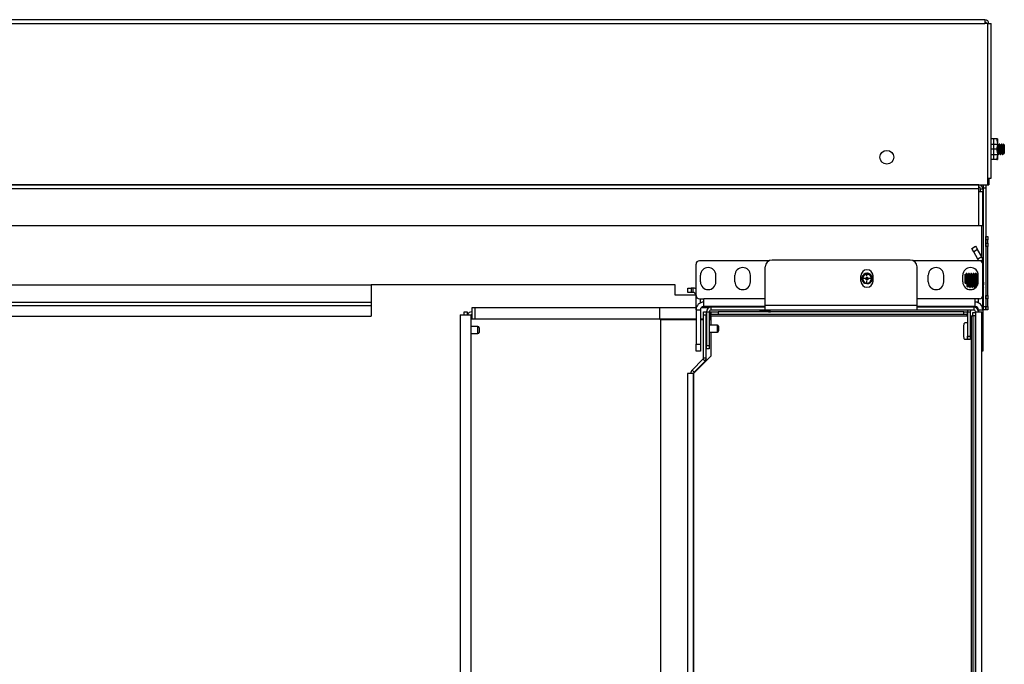
# Model space of a CAD drawing. Units: inches. Extents: x -33 to 91, y -43 to 78.
# Drawn here: x 29 to 47, y 20 to 31 of the extents above; entities that cross this region are included whole.
import ezdxf

# ---------------------------------------------------------------- set-up
doc = ezdxf.new("R2010")
doc.units = ezdxf.units.IN
doc.header["$MEASUREMENT"] = 0
doc.layers.add('TFR-TRI', color=7, linetype='CONTINUOUS')

msp = doc.modelspace()

# ---------------------------------------------------------------- linework, layer by layer
at = {"layer": 'TFR-TRI', "color": 18, "linetype": 'Continuous'}
for p, q in [((46.173, 31.43), (11.222, 31.43)), ((46.173, 31.43), (46.173, 31.41)), ((46.173, 31.41), (46.173, 31.36)), ((11.222, 31.36), (46.173, 31.36)), ((46.217, 31.36), (46.173, 31.36)), ((46.217, 31.36), (46.217, 28.565)), ((46.217, 31.36), (46.267, 31.36)), ((46.267, 31.36), (46.287, 31.36)), ((46.287, 28.565), (46.287, 31.36)), ((46.385, 29.273), (46.287, 29.273)), ((46.336, 29.085), (46.336, 29.273)), ((46.399, 29.248), (46.385, 29.273)), ((46.385, 29.273), (46.399, 29.179)), ((46.399, 29.273), (46.385, 29.273)), ((46.392, 29.261), (46.392, 29.276)), ((46.392, 29.24), (46.392, 29.261)), ((46.399, 29.273), (46.399, 29.248)), ((46.399, 29.248), (46.399, 29.179)), ((46.287, 29.179), (46.399, 29.179)), ((46.385, 29.085), (46.287, 29.085)), ((46.336, 28.898), (46.336, 29.085)), ((46.399, 29.179), (46.385, 29.085)), ((46.399, 29.085), (46.385, 29.085)), ((46.385, 29.085), (46.399, 28.992)), ((46.392, 29.086), (46.392, 29.122)), ((46.392, 29.049), (46.392, 29.086)), ((46.399, 29.179), (46.399, 29.085)), ((46.407, 29.158), (46.399, 29.173)), ((46.399, 29.154), (46.4, 29.136)), ((46.399, 29.085), (46.399, 28.992)), ((46.402, 29.035), (46.399, 29.075)), ((46.4, 29.136), (46.403, 29.106)), ((46.403, 29.106), (46.405, 29.074)), ((46.405, 29.074), (46.407, 29.043)), ((46.417, 29.16), (46.406, 29.16)), ((46.41, 29.141), (46.407, 29.158)), ((46.413, 29.122), (46.41, 29.141)), ((46.415, 29.098), (46.413, 29.122)), ((46.417, 29.073), (46.415, 29.098)), ((46.428, 29.18), (46.417, 29.16)), ((46.417, 29.159), (46.418, 29.159)), ((46.419, 29.049), (46.417, 29.073)), ((46.418, 29.159), (46.42, 29.153)), ((46.42, 29.153), (46.422, 29.139)), ((46.422, 29.139), (46.424, 29.119)), ((46.424, 29.119), (46.427, 29.095)), ((46.427, 29.095), (46.429, 29.07)), ((46.429, 29.18), (46.428, 29.178)), ((46.435, 29.18), (46.429, 29.18)), ((46.43, 29.18), (46.429, 29.18)), ((46.429, 29.07), (46.431, 29.047)), ((46.432, 29.172), (46.43, 29.18)), ((46.434, 29.153), (46.432, 29.172)), ((46.436, 29.127), (46.434, 29.153)), ((46.442, 29.17), (46.436, 29.181)), ((46.436, 29.178), (46.437, 29.175)), ((46.439, 29.097), (46.436, 29.127)), ((46.437, 29.175), (46.44, 29.16)), ((46.441, 29.065), (46.439, 29.097)), ((46.44, 29.16), (46.442, 29.136)), ((46.443, 29.035), (46.441, 29.065)), ((46.448, 29.158), (46.442, 29.17)), ((46.442, 29.136), (46.444, 29.106)), ((46.444, 29.106), (46.446, 29.074)), ((46.446, 29.074), (46.449, 29.043)), ((46.459, 29.16), (46.448, 29.16)), ((46.451, 29.149), (46.448, 29.158)), ((46.453, 29.133), (46.451, 29.149)), ((46.455, 29.111), (46.453, 29.133)), ((46.458, 29.087), (46.455, 29.111)), ((46.47, 29.18), (46.458, 29.16)), ((46.46, 29.062), (46.458, 29.087)), ((46.459, 29.159), (46.46, 29.158)), ((46.46, 29.158), (46.463, 29.148)), ((46.462, 29.04), (46.46, 29.062)), ((46.463, 29.148), (46.465, 29.131)), ((46.465, 29.131), (46.467, 29.109)), ((46.467, 29.109), (46.469, 29.084)), ((46.469, 29.084), (46.472, 29.059)), ((46.471, 29.18), (46.47, 29.179)), ((46.477, 29.18), (46.471, 29.18)), ((46.474, 29.172), (46.471, 29.18)), ((46.471, 29.18), (46.471, 29.18)), ((46.472, 29.059), (46.474, 29.038)), ((46.476, 29.153), (46.474, 29.172)), ((46.478, 29.127), (46.476, 29.153)), ((46.484, 29.17), (46.477, 29.181)), ((46.478, 29.178), (46.479, 29.175)), ((46.48, 29.097), (46.478, 29.127)), ((46.479, 29.175), (46.481, 29.16)), ((46.483, 29.065), (46.48, 29.097)), ((46.481, 29.16), (46.484, 29.136)), ((46.485, 29.035), (46.483, 29.065)), ((46.49, 29.159), (46.484, 29.17)), ((46.484, 29.136), (46.486, 29.106)), ((46.486, 29.106), (46.488, 29.074)), ((46.488, 29.074), (46.49, 29.043)), ((46.5, 29.16), (46.489, 29.16)), ((46.494, 29.143), (46.49, 29.158)), ((46.496, 29.124), (46.494, 29.143)), ((46.498, 29.1), (46.496, 29.124)), ((46.5, 29.076), (46.498, 29.1)), ((46.512, 29.18), (46.5, 29.16)), ((46.5, 29.159), (46.501, 29.159)), ((46.502, 29.052), (46.5, 29.076)), ((46.501, 29.159), (46.503, 29.154)), ((46.503, 29.154), (46.505, 29.141)), ((46.505, 29.141), (46.507, 29.121)), ((46.507, 29.121), (46.51, 29.098)), ((46.51, 29.098), (46.512, 29.073)), ((46.511, 29.178), (46.511, 29.177)), ((46.523, 29.166), (46.511, 29.178)), ((46.512, 29.176), (46.511, 29.178)), ((46.513, 29.165), (46.512, 29.176)), ((46.512, 29.073), (46.514, 29.049)), ((46.515, 29.145), (46.513, 29.165)), ((46.516, 29.12), (46.515, 29.145)), ((46.516, 29.158), (46.516, 29.173)), ((46.516, 29.118), (46.516, 29.158)), ((46.518, 29.091), (46.516, 29.12)), ((46.523, 29.11), (46.517, 29.112)), ((46.519, 29.063), (46.518, 29.091)), ((46.52, 29.038), (46.519, 29.063)), ((46.523, 29.166), (46.523, 29.16)), ((46.523, 29.16), (46.523, 29.143)), ((46.523, 29.143), (46.523, 29.116)), ((46.523, 29.116), (46.523, 29.085)), ((46.523, 29.085), (46.523, 29.054)), ((46.287, 28.992), (46.399, 28.992)), ((46.385, 28.898), (46.287, 28.898)), ((46.399, 28.992), (46.385, 28.898)), ((46.399, 28.923), (46.385, 28.898)), ((46.385, 28.898), (46.399, 28.898)), ((46.392, 28.911), (46.392, 28.932)), ((46.392, 28.895), (46.392, 28.911)), ((46.399, 29.006), (46.407, 28.991)), ((46.399, 28.992), (46.399, 28.923)), ((46.399, 28.923), (46.399, 28.898)), ((46.404, 29.011), (46.402, 29.035)), ((46.406, 28.996), (46.404, 29.011)), ((46.407, 28.993), (46.406, 28.996)), ((46.407, 29.043), (46.409, 29.018)), ((46.408, 28.99), (46.414, 28.99)), ((46.409, 29.018), (46.412, 28.999)), ((46.412, 28.999), (46.414, 28.991)), ((46.414, 28.99), (46.415, 28.993)), ((46.414, 28.991), (46.414, 28.99)), ((46.415, 28.99), (46.427, 29.011)), ((46.422, 29.03), (46.419, 29.049)), ((46.424, 29.017), (46.422, 29.03)), ((46.426, 29.011), (46.424, 29.017)), ((46.426, 29.012), (46.426, 29.011)), ((46.426, 29.011), (46.437, 29.011)), ((46.431, 29.047), (46.433, 29.028)), ((46.433, 29.028), (46.437, 29.013)), ((46.437, 29.012), (46.443, 29.002)), ((46.445, 29.011), (46.443, 29.035)), ((46.443, 29.002), (46.449, 28.991)), ((46.448, 28.996), (46.445, 29.011)), ((46.45, 28.99), (46.448, 28.996)), ((46.449, 29.043), (46.451, 29.018)), ((46.45, 28.99), (46.456, 28.99)), ((46.451, 29.018), (46.453, 28.999)), ((46.453, 28.999), (46.455, 28.991)), ((46.455, 28.991), (46.456, 28.99)), ((46.456, 28.99), (46.469, 29.011)), ((46.456, 28.99), (46.457, 28.993)), ((46.464, 29.023), (46.462, 29.04)), ((46.467, 29.013), (46.464, 29.023)), ((46.468, 29.012), (46.467, 29.013)), ((46.468, 29.011), (46.479, 29.011)), ((46.474, 29.038), (46.476, 29.022)), ((46.476, 29.022), (46.478, 29.013)), ((46.478, 29.012), (46.485, 29.002)), ((46.487, 29.011), (46.485, 29.035)), ((46.485, 29.002), (46.491, 28.991)), ((46.489, 28.996), (46.487, 29.011)), ((46.491, 28.993), (46.489, 28.996)), ((46.49, 29.043), (46.493, 29.018)), ((46.492, 28.99), (46.498, 28.99)), ((46.493, 29.018), (46.495, 28.999)), ((46.495, 28.999), (46.497, 28.991)), ((46.497, 28.991), (46.498, 28.99)), ((46.498, 28.99), (46.51, 29.011)), ((46.498, 28.99), (46.499, 28.992)), ((46.505, 29.032), (46.502, 29.052)), ((46.507, 29.018), (46.505, 29.032)), ((46.509, 29.012), (46.507, 29.018)), ((46.51, 29.012), (46.509, 29.012)), ((46.51, 29.011), (46.521, 29.011)), ((46.514, 29.049), (46.516, 29.03)), ((46.516, 29.03), (46.52, 29.013)), ((46.522, 29.02), (46.52, 29.038)), ((46.52, 29.012), (46.521, 29.01)), ((46.521, 29.01), (46.523, 29.008)), ((46.523, 29.009), (46.522, 29.02)), ((46.523, 29.054), (46.523, 29.028)), ((46.523, 29.028), (46.523, 29.011)), ((46.523, 29.011), (46.523, 29.009)), ((46.523, 29.009), (46.523, 29.008)), ((46.523, 29.008), (46.523, 29.008)), ((46.217, 28.565), (46.217, 28.44)), ((46.217, 28.565), (46.267, 28.565)), ((46.242, 28.565), (46.242, 28.44)), ((46.267, 28.565), (46.287, 28.565)), ((11.178, 28.44), (46.217, 28.44)), ((46.063, 28.44), (11.332, 28.44)), ((46.063, 28.37), (11.332, 28.37)), ((46.063, 28.42), (46.063, 28.44)), ((46.063, 28.44), (46.063, 28.44)), ((46.063, 28.44), (46.063, 28.44)), ((46.063, 28.37), (46.063, 28.42)), ((46.063, 28.323), (46.063, 28.37)), ((46.093, 28.37), (46.133, 28.37)), ((46.093, 28.323), (46.093, 28.37)), ((46.118, 28.414), (46.118, 28.44)), ((46.133, 28.37), (46.133, 28.323)), ((46.148, 28.423), (46.148, 28.44)), ((46.148, 28.44), (46.188, 28.44)), ((46.148, 28.38), (46.148, 28.423)), ((46.148, 26.241), (46.148, 28.38)), ((46.188, 28.38), (46.148, 28.38)), ((46.188, 28.44), (46.188, 28.423)), ((46.188, 28.423), (46.188, 28.38)), ((46.188, 28.38), (46.188, 26.241)), ((46.217, 28.44), (46.242, 28.44)), ((46.063, 27.703), (46.063, 28.323)), ((46.063, 28.323), (46.113, 28.323)), ((46.113, 28.323), (46.133, 28.323)), ((46.133, 27.703), (46.133, 28.323)), ((46.148, 28.183), (46.133, 28.183)), ((46.133, 28.058), (46.148, 28.058)), ((46.148, 27.916), (46.133, 27.916)), ((11.332, 27.703), (46.063, 27.703)), ((46.063, 27.703), (46.113, 27.703)), ((46.113, 27.703), (46.133, 27.703)), ((46.118, 27.127), (46.118, 27.703)), ((46.133, 27.791), (46.148, 27.791)), ((46.188, 27.491), (46.188, 27.508)), ((46.188, 27.508), (46.227, 27.508)), ((46.188, 27.448), (46.188, 27.491)), ((46.227, 27.508), (46.227, 27.491)), ((46.227, 27.491), (46.227, 27.448)), ((45.933, 27.292), (46.001, 27.332)), ((45.943, 27.275), (45.933, 27.292)), ((45.97, 27.23), (45.943, 27.275)), ((46.001, 27.332), (46.011, 27.315)), ((46.011, 27.315), (46.038, 27.269)), ((46.188, 27.388), (46.188, 27.448)), ((46.227, 27.448), (46.188, 27.448)), ((46.188, 27.371), (46.188, 27.388)), ((46.188, 27.388), (46.227, 27.388)), ((46.188, 27.328), (46.188, 27.371)), ((46.188, 27.328), (46.188, 26.441)), ((46.227, 27.328), (46.188, 27.328)), ((46.227, 27.388), (46.227, 27.448)), ((46.227, 27.388), (46.227, 27.371)), ((46.227, 27.371), (46.227, 27.328)), ((46.227, 26.441), (46.227, 27.328)), ((46.038, 27.269), (45.97, 27.23)), ((46.046, 27.097), (45.97, 27.23)), ((46.114, 27.137), (46.038, 27.269)), ((46.114, 27.137), (46.046, 27.097)), ((46.051, 27.085), (46.046, 27.097)), ((46.127, 27.107), (46.114, 27.137)), ((46.132, 27.067), (46.127, 27.107)), ((40.942, 26.44), (40.942, 27.007)), ((42.26, 27.067), (41.002, 27.067)), ((42.193, 26.255), (42.193, 26.956)), ((44.818, 27.081), (42.318, 27.081)), ((46.072, 27.067), (44.875, 27.067)), ((44.943, 26.255), (44.943, 26.956)), ((46.054, 27.067), (46.051, 27.085)), ((46.132, 27.067), (46.072, 27.067)), ((46.132, 27.007), (46.132, 27.067)), ((46.132, 26.44), (46.132, 27.007)), ((41.022, 26.685), (41.022, 26.805)), ((41.302, 26.685), (41.302, 26.805)), ((41.647, 26.685), (41.647, 26.805)), ((41.927, 26.685), (41.927, 26.805)), ((43.927, 26.698), (43.927, 26.793)), ((43.945, 26.766), (43.943, 26.732)), ((43.957, 26.796), (43.945, 26.766)), ((43.978, 26.82), (43.957, 26.796)), ((44.014, 26.745), (43.963, 26.745)), ((44.006, 26.835), (43.978, 26.82)), ((44.037, 26.84), (44.006, 26.835)), ((44.014, 26.745), (44.016, 26.754)), ((44.037, 26.745), (44.014, 26.745)), ((44.016, 26.736), (44.014, 26.745)), ((44.016, 26.754), (44.021, 26.762)), ((44.017, 26.817), (44.04, 26.823)), ((44.021, 26.762), (44.028, 26.767)), ((44.028, 26.767), (44.037, 26.769)), ((44.047, 26.84), (44.037, 26.84)), ((44.037, 26.786), (44.037, 26.825)), ((44.037, 26.769), (44.037, 26.745)), ((44.037, 26.769), (44.047, 26.767)), ((44.037, 26.745), (44.061, 26.745)), ((44.037, 26.745), (44.037, 26.722)), ((44.04, 26.823), (44.062, 26.823)), ((44.078, 26.832), (44.047, 26.84)), ((44.047, 26.767), (44.054, 26.762)), ((44.054, 26.762), (44.059, 26.754)), ((44.059, 26.754), (44.061, 26.745)), ((44.061, 26.745), (44.059, 26.736)), ((44.119, 26.745), (44.061, 26.745)), ((44.064, 26.822), (44.062, 26.823)), ((44.064, 26.822), (44.087, 26.811)), ((44.068, 26.82), (44.064, 26.822)), ((44.095, 26.803), (44.068, 26.82)), ((44.104, 26.813), (44.078, 26.832)), ((44.087, 26.811), (44.107, 26.792)), ((44.112, 26.776), (44.095, 26.803)), ((44.123, 26.787), (44.104, 26.813)), ((44.107, 26.792), (44.12, 26.768)), ((44.118, 26.745), (44.112, 26.776)), ((44.112, 26.714), (44.118, 26.745)), ((44.124, 26.74), (44.119, 26.711)), ((44.12, 26.768), (44.124, 26.74)), ((44.132, 26.757), (44.123, 26.787)), ((44.13, 26.725), (44.132, 26.757)), ((44.147, 26.698), (44.147, 26.793)), ((45.147, 26.685), (45.147, 26.805)), ((45.427, 26.685), (45.427, 26.805)), ((45.772, 26.685), (45.772, 26.805)), ((45.814, 26.82), (45.813, 26.822)), ((45.813, 26.821), (45.813, 26.822)), ((45.813, 26.822), (45.813, 26.822)), ((45.813, 26.821), (45.814, 26.81)), ((45.813, 26.819), (45.813, 26.821)), ((45.813, 26.802), (45.813, 26.819)), ((45.813, 26.775), (45.813, 26.802)), ((45.813, 26.744), (45.813, 26.775)), ((45.813, 26.713), (45.813, 26.744)), ((45.816, 26.818), (45.814, 26.82)), ((45.814, 26.81), (45.815, 26.791)), ((45.826, 26.819), (45.815, 26.819)), ((45.815, 26.791), (45.817, 26.767)), ((45.819, 26.8), (45.816, 26.817)), ((45.817, 26.767), (45.818, 26.739)), ((45.818, 26.739), (45.82, 26.71)), ((45.822, 26.781), (45.819, 26.8)), ((45.824, 26.757), (45.822, 26.781)), ((45.826, 26.732), (45.824, 26.757)), ((45.838, 26.84), (45.826, 26.819)), ((45.826, 26.818), (45.827, 26.818)), ((45.827, 26.818), (45.829, 26.812)), ((45.829, 26.812), (45.831, 26.798)), ((45.831, 26.798), (45.833, 26.778)), ((45.833, 26.778), (45.836, 26.754)), ((45.836, 26.754), (45.838, 26.729)), ((45.838, 26.839), (45.837, 26.837)), ((45.844, 26.839), (45.838, 26.839)), ((45.839, 26.839), (45.838, 26.839)), ((45.841, 26.831), (45.839, 26.839)), ((45.843, 26.812), (45.841, 26.831)), ((45.845, 26.786), (45.843, 26.812)), ((45.851, 26.828), (45.845, 26.839)), ((45.845, 26.837), (45.846, 26.834)), ((45.848, 26.756), (45.845, 26.786)), ((45.846, 26.834), (45.849, 26.819)), ((45.848, 26.755), (45.848, 26.756)), ((45.849, 26.819), (45.851, 26.795)), ((45.857, 26.817), (45.851, 26.828)), ((45.851, 26.795), (45.854, 26.759)), ((45.852, 26.758), (45.852, 26.759)), ((45.852, 26.759), (45.852, 26.759)), ((45.852, 26.758), (45.854, 26.747)), ((45.852, 26.756), (45.852, 26.758)), ((45.852, 26.739), (45.852, 26.756)), ((45.852, 26.712), (45.852, 26.739)), ((45.854, 26.757), (45.853, 26.759)), ((45.855, 26.755), (45.854, 26.757)), ((45.854, 26.747), (45.855, 26.728)), ((45.866, 26.756), (45.855, 26.756)), ((45.859, 26.737), (45.855, 26.754)), ((45.868, 26.819), (45.857, 26.819)), ((45.86, 26.808), (45.857, 26.817)), ((45.862, 26.792), (45.86, 26.808)), ((45.864, 26.771), (45.862, 26.792)), ((45.865, 26.758), (45.864, 26.771)), ((45.877, 26.777), (45.865, 26.756)), ((45.866, 26.755), (45.866, 26.755)), ((45.866, 26.755), (45.868, 26.749)), ((45.879, 26.84), (45.867, 26.819)), ((45.868, 26.818), (45.869, 26.817)), ((45.868, 26.749), (45.871, 26.735)), ((45.869, 26.817), (45.871, 26.807)), ((45.871, 26.807), (45.875, 26.773)), ((45.878, 26.776), (45.877, 26.774)), ((45.884, 26.776), (45.878, 26.776)), ((45.881, 26.768), (45.878, 26.776)), ((45.878, 26.776), (45.878, 26.776)), ((45.88, 26.839), (45.879, 26.837)), ((45.883, 26.831), (45.88, 26.839)), ((45.88, 26.839), (45.88, 26.839)), ((45.886, 26.839), (45.88, 26.839)), ((45.883, 26.749), (45.881, 26.768)), ((45.885, 26.812), (45.883, 26.831)), ((45.885, 26.723), (45.883, 26.749)), ((45.887, 26.786), (45.885, 26.812)), ((45.891, 26.765), (45.885, 26.776)), ((45.885, 26.774), (45.886, 26.771)), ((45.886, 26.839), (45.888, 26.834)), ((45.886, 26.771), (45.888, 26.756)), ((45.893, 26.828), (45.887, 26.839)), ((45.888, 26.769), (45.887, 26.786)), ((45.888, 26.834), (45.89, 26.819)), ((45.888, 26.756), (45.891, 26.732)), ((45.89, 26.819), (45.893, 26.795)), ((45.897, 26.754), (45.891, 26.765)), ((45.899, 26.818), (45.893, 26.828)), ((45.893, 26.795), (45.896, 26.753)), ((45.907, 26.756), (45.896, 26.756)), ((45.899, 26.745), (45.897, 26.754)), ((45.909, 26.819), (45.898, 26.819)), ((45.902, 26.802), (45.899, 26.817)), ((45.902, 26.729), (45.899, 26.745)), ((45.905, 26.783), (45.902, 26.802)), ((45.907, 26.76), (45.905, 26.783)), ((45.919, 26.777), (45.907, 26.756)), ((45.907, 26.758), (45.907, 26.76)), ((45.907, 26.755), (45.909, 26.754)), ((45.921, 26.84), (45.909, 26.819)), ((45.909, 26.818), (45.91, 26.819)), ((45.909, 26.754), (45.911, 26.744)), ((45.91, 26.819), (45.912, 26.813)), ((45.911, 26.744), (45.913, 26.727)), ((45.912, 26.813), (45.914, 26.8)), ((45.914, 26.8), (45.917, 26.773)), ((45.919, 26.776), (45.918, 26.774)), ((45.92, 26.776), (45.919, 26.776)), ((45.925, 26.776), (45.919, 26.776)), ((45.922, 26.768), (45.92, 26.776)), ((45.922, 26.839), (45.921, 26.839)), ((45.928, 26.839), (45.921, 26.839)), ((45.921, 26.839), (45.921, 26.837)), ((45.924, 26.831), (45.922, 26.839)), ((45.924, 26.749), (45.922, 26.768)), ((45.927, 26.812), (45.924, 26.831)), ((45.927, 26.723), (45.924, 26.749)), ((45.925, 26.776), (45.928, 26.771)), ((45.932, 26.765), (45.926, 26.776)), ((45.929, 26.786), (45.927, 26.812)), ((45.935, 26.828), (45.928, 26.839)), ((45.928, 26.837), (45.93, 26.834)), ((45.928, 26.771), (45.93, 26.756)), ((45.93, 26.769), (45.929, 26.786)), ((45.93, 26.834), (45.932, 26.819)), ((45.93, 26.756), (45.932, 26.732)), ((45.932, 26.819), (45.934, 26.795)), ((45.939, 26.755), (45.932, 26.765)), ((45.934, 26.795), (45.937, 26.753)), ((45.941, 26.817), (45.935, 26.828)), ((45.949, 26.756), (45.938, 26.756)), ((45.942, 26.739), (45.938, 26.754)), ((45.951, 26.819), (45.94, 26.819)), ((45.945, 26.794), (45.941, 26.818)), ((45.944, 26.72), (45.942, 26.739)), ((45.947, 26.773), (45.945, 26.794)), ((45.949, 26.758), (45.947, 26.773)), ((45.961, 26.777), (45.948, 26.756)), ((45.949, 26.755), (45.949, 26.756)), ((45.949, 26.756), (45.952, 26.75)), ((45.963, 26.84), (45.951, 26.819)), ((45.951, 26.818), (45.952, 26.817)), ((45.952, 26.817), (45.955, 26.808)), ((45.952, 26.75), (45.954, 26.737)), ((45.955, 26.808), (45.959, 26.773)), ((45.961, 26.776), (45.96, 26.774)), ((45.962, 26.776), (45.961, 26.776)), ((45.967, 26.776), (45.961, 26.776)), ((45.963, 26.839), (45.962, 26.837)), ((45.964, 26.768), (45.962, 26.776)), ((45.964, 26.839), (45.963, 26.839)), ((45.969, 26.839), (45.963, 26.839)), ((45.966, 26.831), (45.964, 26.839)), ((45.966, 26.749), (45.964, 26.768)), ((45.968, 26.812), (45.966, 26.831)), ((45.968, 26.723), (45.966, 26.749)), ((45.97, 26.786), (45.968, 26.812)), ((45.974, 26.765), (45.968, 26.776)), ((45.968, 26.774), (45.969, 26.771)), ((45.969, 26.839), (45.971, 26.834)), ((45.969, 26.771), (45.972, 26.756)), ((45.976, 26.828), (45.97, 26.839)), ((45.972, 26.769), (45.97, 26.786)), ((45.971, 26.834), (45.974, 26.819)), ((45.972, 26.756), (45.974, 26.732)), ((45.974, 26.819), (45.976, 26.795)), ((45.98, 26.754), (45.974, 26.765)), ((45.982, 26.818), (45.976, 26.828)), ((45.976, 26.795), (45.979, 26.753)), ((45.991, 26.756), (45.98, 26.756)), ((45.985, 26.731), (45.98, 26.755)), ((45.993, 26.819), (45.982, 26.819)), ((45.986, 26.803), (45.982, 26.817)), ((45.988, 26.785), (45.986, 26.803)), ((45.99, 26.762), (45.988, 26.785)), ((46.002, 26.777), (45.99, 26.756)), ((45.99, 26.758), (45.99, 26.762)), ((45.991, 26.755), (45.992, 26.754)), ((46.004, 26.84), (45.992, 26.819)), ((45.992, 26.754), (45.994, 26.745)), ((45.993, 26.818), (45.993, 26.819)), ((45.993, 26.819), (45.995, 26.814)), ((45.994, 26.745), (45.996, 26.729)), ((45.995, 26.814), (45.997, 26.802)), ((45.997, 26.802), (46, 26.777)), ((46.003, 26.776), (46.002, 26.774)), ((46.006, 26.768), (46.003, 26.776)), ((46.003, 26.776), (46.003, 26.776)), ((46.009, 26.776), (46.003, 26.776)), ((46.005, 26.839), (46.004, 26.837)), ((46.008, 26.831), (46.005, 26.839)), ((46.005, 26.839), (46.005, 26.839)), ((46.011, 26.839), (46.005, 26.839)), ((46.008, 26.749), (46.006, 26.768)), ((46.01, 26.812), (46.008, 26.831)), ((46.01, 26.723), (46.008, 26.749)), ((46.016, 26.765), (46.009, 26.776)), ((46.009, 26.776), (46.011, 26.771)), ((46.012, 26.786), (46.01, 26.812)), ((46.011, 26.771), (46.013, 26.756)), ((46.018, 26.828), (46.012, 26.839)), ((46.012, 26.837), (46.013, 26.834)), ((46.013, 26.769), (46.012, 26.786)), ((46.013, 26.834), (46.015, 26.819)), ((46.013, 26.756), (46.016, 26.732)), ((46.015, 26.819), (46.018, 26.795)), ((46.022, 26.755), (46.016, 26.765)), ((46.024, 26.818), (46.018, 26.828)), ((46.018, 26.795), (46.021, 26.753)), ((46.032, 26.756), (46.021, 26.756)), ((46.025, 26.74), (46.022, 26.754)), ((46.034, 26.819), (46.023, 26.819)), ((46.028, 26.796), (46.024, 26.817)), ((46.027, 26.722), (46.025, 26.74)), ((46.03, 26.775), (46.028, 26.796)), ((46.032, 26.758), (46.03, 26.775)), ((46.044, 26.777), (46.032, 26.756)), ((46.032, 26.755), (46.032, 26.756)), ((46.032, 26.756), (46.035, 26.751)), ((46.046, 26.84), (46.034, 26.819)), ((46.034, 26.818), (46.035, 26.818)), ((46.035, 26.818), (46.038, 26.809)), ((46.035, 26.751), (46.037, 26.739)), ((46.037, 26.739), (46.039, 26.72)), ((46.038, 26.809), (46.042, 26.773)), ((46.044, 26.776), (46.043, 26.774)), ((46.045, 26.776), (46.044, 26.776)), ((46.05, 26.776), (46.044, 26.776)), ((46.046, 26.839), (46.045, 26.837)), ((46.047, 26.768), (46.045, 26.776)), ((46.047, 26.839), (46.046, 26.839)), ((46.048, 26.839), (46.046, 26.839)), ((46.049, 26.831), (46.047, 26.839)), ((46.049, 26.749), (46.047, 26.768)), ((46.052, 26.812), (46.049, 26.831)), ((46.052, 26.723), (46.049, 26.749)), ((46.052, 26.774), (46.051, 26.776)), ((46.052, 26.801), (46.052, 26.812)), ((46.052, 26.685), (46.052, 26.805)), ((46.135, 26.839), (46.132, 26.834)), ((46.135, 26.808), (46.132, 26.8)), ((46.134, 26.776), (46.132, 26.776)), ((46.135, 26.723), (46.132, 26.752)), ((46.148, 26.839), (46.135, 26.839)), ((46.135, 26.839), (46.135, 26.839)), ((46.136, 26.802), (46.135, 26.808)), ((46.141, 26.765), (46.135, 26.776)), ((46.135, 26.775), (46.136, 26.771)), ((46.138, 26.776), (46.136, 26.802)), ((46.136, 26.771), (46.138, 26.756)), ((46.138, 26.756), (46.141, 26.732)), ((46.147, 26.755), (46.141, 26.765)), ((46.148, 26.761), (46.143, 26.761)), ((46.148, 26.756), (46.146, 26.756)), ((15.813, 26.633), (35.062, 26.633)), ((35.062, 26.633), (35.062, 26.32)), ((40.562, 26.63), (35.062, 26.63)), ((40.562, 26.445), (40.562, 26.63)), ((40.796, 26.574), (40.814, 26.574)), ((40.796, 26.495), (40.796, 26.574)), ((40.814, 26.574), (40.856, 26.574)), ((40.882, 26.574), (40.856, 26.574)), ((40.856, 26.574), (40.856, 26.495)), ((40.882, 26.574), (40.882, 26.495)), ((43.943, 26.732), (43.958, 26.704)), ((43.958, 26.704), (43.981, 26.683)), ((43.977, 26.699), (43.97, 26.714)), ((43.994, 26.678), (43.977, 26.699)), ((43.981, 26.683), (43.996, 26.676)), ((44.006, 26.656), (43.992, 26.662)), ((43.996, 26.676), (43.994, 26.678)), ((43.997, 26.675), (44.006, 26.671)), ((44.006, 26.671), (44.037, 26.664)), ((44.037, 26.653), (44.006, 26.656)), ((44.021, 26.729), (44.016, 26.736)), ((44.028, 26.724), (44.021, 26.729)), ((44.037, 26.722), (44.028, 26.724)), ((44.047, 26.724), (44.037, 26.722)), ((44.037, 26.663), (44.037, 26.705)), ((44.037, 26.664), (44.068, 26.671)), ((44.037, 26.664), (44.037, 26.653)), ((44.054, 26.655), (44.037, 26.653)), ((44.046, 26.652), (44.069, 26.656)), ((44.054, 26.729), (44.047, 26.724)), ((44.059, 26.736), (44.054, 26.729)), ((44.082, 26.666), (44.054, 26.655)), ((44.068, 26.671), (44.095, 26.688)), ((44.069, 26.656), (44.097, 26.671)), ((44.104, 26.686), (44.082, 26.666)), ((44.095, 26.688), (44.112, 26.714)), ((44.097, 26.671), (44.118, 26.695)), ((44.119, 26.711), (44.104, 26.686)), ((44.115, 26.72), (44.12, 26.719)), ((44.118, 26.695), (44.13, 26.725)), ((45.813, 26.719), (45.819, 26.718)), ((45.813, 26.687), (45.813, 26.713)), ((45.813, 26.67), (45.813, 26.687)), ((45.813, 26.663), (45.813, 26.67)), ((45.813, 26.663), (45.825, 26.652)), ((45.82, 26.712), (45.82, 26.672)), ((45.82, 26.71), (45.821, 26.685)), ((45.82, 26.672), (45.82, 26.656)), ((45.821, 26.685), (45.822, 26.665)), ((45.822, 26.665), (45.824, 26.654)), ((45.824, 26.65), (45.836, 26.67)), ((45.824, 26.654), (45.825, 26.652)), ((45.825, 26.652), (45.825, 26.653)), ((45.828, 26.709), (45.826, 26.732)), ((45.831, 26.689), (45.828, 26.709)), ((45.833, 26.676), (45.831, 26.689)), ((45.835, 26.67), (45.833, 26.676)), ((45.835, 26.671), (45.835, 26.67)), ((45.835, 26.67), (45.846, 26.67)), ((45.838, 26.729), (45.84, 26.706)), ((45.84, 26.706), (45.842, 26.687)), ((45.842, 26.687), (45.846, 26.672)), ((45.852, 26.681), (45.852, 26.712)), ((45.852, 26.65), (45.852, 26.681)), ((45.852, 26.656), (45.858, 26.655)), ((45.852, 26.624), (45.852, 26.65)), ((45.852, 26.607), (45.852, 26.624)), ((45.852, 26.6), (45.852, 26.607)), ((45.852, 26.6), (45.864, 26.589)), ((45.855, 26.728), (45.856, 26.704)), ((45.856, 26.704), (45.858, 26.676)), ((45.858, 26.676), (45.859, 26.647)), ((45.861, 26.718), (45.859, 26.737)), ((45.859, 26.649), (45.859, 26.609)), ((45.859, 26.647), (45.861, 26.622)), ((45.859, 26.609), (45.859, 26.593)), ((45.863, 26.694), (45.861, 26.718)), ((45.861, 26.667), (45.862, 26.658)), ((45.861, 26.622), (45.862, 26.602)), ((45.862, 26.658), (45.864, 26.65)), ((45.862, 26.602), (45.863, 26.591)), ((45.866, 26.669), (45.863, 26.694)), ((45.863, 26.591), (45.864, 26.589)), ((45.864, 26.587), (45.876, 26.607)), ((45.864, 26.589), (45.865, 26.59)), ((45.868, 26.646), (45.866, 26.669)), ((45.87, 26.626), (45.868, 26.646)), ((45.872, 26.613), (45.87, 26.626)), ((45.871, 26.735), (45.873, 26.715)), ((45.875, 26.607), (45.872, 26.613)), ((45.873, 26.715), (45.875, 26.691)), ((45.875, 26.691), (45.877, 26.666)), ((45.875, 26.608), (45.875, 26.607)), ((45.875, 26.607), (45.886, 26.607)), ((45.877, 26.666), (45.88, 26.643)), ((45.88, 26.643), (45.882, 26.624)), ((45.882, 26.624), (45.885, 26.609)), ((45.887, 26.693), (45.885, 26.723)), ((45.885, 26.608), (45.892, 26.597)), ((45.89, 26.661), (45.887, 26.693)), ((45.892, 26.631), (45.89, 26.661)), ((45.891, 26.732), (45.893, 26.702)), ((45.894, 26.607), (45.892, 26.631)), ((45.892, 26.597), (45.898, 26.586)), ((45.893, 26.702), (45.895, 26.67)), ((45.896, 26.592), (45.894, 26.607)), ((45.895, 26.67), (45.897, 26.639)), ((45.898, 26.588), (45.896, 26.592)), ((45.897, 26.639), (45.9, 26.614)), ((45.898, 26.586), (45.905, 26.586)), ((45.9, 26.614), (45.902, 26.595)), ((45.904, 26.708), (45.902, 26.729)), ((45.902, 26.595), (45.904, 26.587)), ((45.906, 26.683), (45.904, 26.708)), ((45.904, 26.587), (45.905, 26.586)), ((45.905, 26.587), (45.917, 26.607)), ((45.905, 26.586), (45.905, 26.588)), ((45.908, 26.658), (45.906, 26.683)), ((45.911, 26.636), (45.908, 26.658)), ((45.913, 26.619), (45.911, 26.636)), ((45.913, 26.727), (45.916, 26.705)), ((45.915, 26.609), (45.913, 26.619)), ((45.917, 26.608), (45.915, 26.609)), ((45.916, 26.705), (45.918, 26.68)), ((45.917, 26.607), (45.928, 26.607)), ((45.918, 26.68), (45.92, 26.656)), ((45.92, 26.656), (45.922, 26.634)), ((45.922, 26.634), (45.925, 26.618)), ((45.925, 26.618), (45.927, 26.609)), ((45.929, 26.693), (45.927, 26.723)), ((45.927, 26.608), (45.933, 26.597)), ((45.931, 26.661), (45.929, 26.693)), ((45.933, 26.631), (45.931, 26.661)), ((45.932, 26.732), (45.934, 26.702)), ((45.936, 26.607), (45.933, 26.631)), ((45.933, 26.597), (45.94, 26.586)), ((45.934, 26.702), (45.937, 26.67)), ((45.938, 26.592), (45.936, 26.607)), ((45.937, 26.67), (45.939, 26.639)), ((45.939, 26.589), (45.938, 26.592)), ((45.939, 26.639), (45.941, 26.614)), ((45.94, 26.586), (45.946, 26.586)), ((45.941, 26.614), (45.943, 26.595)), ((45.943, 26.595), (45.946, 26.587)), ((45.947, 26.697), (45.944, 26.72)), ((45.946, 26.586), (45.947, 26.588)), ((45.946, 26.587), (45.946, 26.586)), ((45.949, 26.672), (45.947, 26.697)), ((45.947, 26.587), (45.959, 26.607)), ((45.951, 26.648), (45.949, 26.672)), ((45.953, 26.628), (45.951, 26.648)), ((45.956, 26.614), (45.953, 26.628)), ((45.954, 26.737), (45.956, 26.717)), ((45.956, 26.717), (45.958, 26.694)), ((45.958, 26.608), (45.956, 26.614)), ((45.958, 26.694), (45.961, 26.669)), ((45.958, 26.608), (45.958, 26.608)), ((45.958, 26.607), (45.969, 26.607)), ((45.961, 26.669), (45.963, 26.645)), ((45.963, 26.645), (45.965, 26.626)), ((45.965, 26.626), (45.969, 26.609)), ((45.971, 26.693), (45.968, 26.723)), ((45.969, 26.608), (45.975, 26.597)), ((45.973, 26.661), (45.971, 26.693)), ((45.975, 26.631), (45.973, 26.661)), ((45.974, 26.732), (45.976, 26.702)), ((45.977, 26.607), (45.975, 26.631)), ((45.975, 26.597), (45.982, 26.586)), ((45.976, 26.702), (45.978, 26.67)), ((45.98, 26.592), (45.977, 26.607)), ((45.978, 26.67), (45.981, 26.639)), ((45.981, 26.589), (45.98, 26.592)), ((45.981, 26.639), (45.983, 26.614)), ((45.982, 26.586), (45.988, 26.586)), ((45.983, 26.614), (45.985, 26.595)), ((45.987, 26.71), (45.985, 26.731)), ((45.985, 26.595), (45.987, 26.587)), ((45.989, 26.686), (45.987, 26.71)), ((45.987, 26.587), (45.988, 26.586)), ((45.988, 26.586), (45.989, 26.588)), ((45.991, 26.661), (45.989, 26.686)), ((45.989, 26.587), (46.001, 26.607)), ((45.994, 26.638), (45.991, 26.661)), ((45.996, 26.621), (45.994, 26.638)), ((45.996, 26.729), (45.999, 26.707)), ((45.998, 26.61), (45.996, 26.621)), ((46, 26.608), (45.998, 26.61)), ((45.999, 26.707), (46.001, 26.683)), ((46, 26.607), (46.011, 26.607)), ((46.001, 26.683), (46.003, 26.658)), ((46.003, 26.658), (46.005, 26.636)), ((46.005, 26.636), (46.008, 26.619)), ((46.008, 26.619), (46.01, 26.609)), ((46.012, 26.693), (46.01, 26.723)), ((46.01, 26.608), (46.018, 26.596)), ((46.015, 26.661), (46.012, 26.693)), ((46.017, 26.631), (46.015, 26.661)), ((46.016, 26.732), (46.018, 26.702)), ((46.019, 26.607), (46.017, 26.631)), ((46.018, 26.702), (46.02, 26.67)), ((46.02, 26.6), (46.019, 26.607)), ((46.02, 26.67), (46.022, 26.639)), ((46.022, 26.639), (46.025, 26.607)), ((46.03, 26.699), (46.027, 26.722)), ((46.032, 26.674), (46.03, 26.699)), ((46.034, 26.65), (46.032, 26.674)), ((46.036, 26.63), (46.034, 26.65)), ((46.037, 26.625), (46.036, 26.63)), ((46.039, 26.72), (46.041, 26.696)), ((46.041, 26.696), (46.046, 26.651)), ((46.052, 26.713), (46.052, 26.723)), ((46.132, 26.655), (46.135, 26.649)), ((46.132, 26.621), (46.133, 26.615)), ((46.132, 26.607), (46.136, 26.607)), ((46.133, 26.615), (46.135, 26.609)), ((46.137, 26.693), (46.135, 26.723)), ((46.135, 26.608), (46.148, 26.586)), ((46.14, 26.661), (46.137, 26.693)), ((46.144, 26.681), (46.138, 26.681)), ((46.142, 26.631), (46.14, 26.661)), ((46.141, 26.732), (46.143, 26.702)), ((46.144, 26.607), (46.142, 26.631)), ((46.143, 26.702), (46.145, 26.67)), ((46.146, 26.592), (46.144, 26.607)), ((46.145, 26.67), (46.148, 26.63)), ((46.148, 26.589), (46.146, 26.592)), ((40.942, 26.445), (40.562, 26.445)), ((40.814, 26.495), (40.796, 26.495)), ((40.856, 26.495), (40.814, 26.495)), ((40.882, 26.495), (40.856, 26.495)), ((40.942, 26.181), (40.942, 26.435)), ((40.943, 26.435), (40.942, 26.435)), ((46.132, 26.181), (46.132, 26.44)), ((46.188, 26.424), (46.188, 26.441)), ((46.188, 26.441), (46.227, 26.441)), ((46.188, 26.381), (46.188, 26.424)), ((46.227, 26.441), (46.227, 26.424)), ((46.227, 26.424), (46.227, 26.381)), ((15.813, 26.32), (35.062, 26.32)), ((15.813, 26.26), (35.062, 26.26)), ((35.062, 26.32), (35.062, 26.282)), ((35.062, 26.282), (35.062, 26.26)), ((35.062, 26.26), (35.062, 26.235)), ((35.062, 26.235), (35.062, 26.183)), ((36.938, 26.218), (36.883, 26.218)), ((36.883, 26.218), (36.883, 26.199)), ((40.942, 26.218), (36.938, 26.218)), ((36.938, 26.218), (36.938, 26.199)), ((40.283, 26.218), (40.283, 26.199)), ((41.002, 26.38), (41.081, 26.38)), ((41.021, 26.306), (41.021, 26.38)), ((41.177, 26.218), (41.033, 26.218)), ((41.081, 26.311), (41.081, 26.38)), ((42.193, 26.38), (41.081, 26.38)), ((41.081, 26.26), (41.081, 26.311)), ((41.081, 26.241), (41.081, 26.26)), ((42.193, 26.241), (41.081, 26.241)), ((42.193, 26.225), (41.211, 26.225)), ((41.211, 26.225), (41.211, 26.174)), ((42.123, 26.236), (42.123, 26.225)), ((42.124, 26.236), (42.127, 26.238)), ((42.125, 26.226), (42.124, 26.225)), ((42.137, 26.229), (42.125, 26.226)), ((42.127, 26.238), (42.146, 26.241)), ((42.154, 26.231), (42.137, 26.229)), ((42.176, 26.233), (42.154, 26.231)), ((42.193, 26.235), (42.176, 26.233)), ((42.193, 26.198), (42.193, 26.255)), ((44.943, 26.255), (42.193, 26.255)), ((45.994, 26.38), (44.942, 26.38)), ((45.994, 26.241), (44.942, 26.241)), ((44.943, 26.198), (44.943, 26.255)), ((45.972, 26.225), (44.943, 26.225)), ((45.972, 26.225), (45.972, 26.174)), ((45.994, 26.311), (45.994, 26.38)), ((46.072, 26.38), (45.994, 26.38)), ((46.054, 26.32), (45.994, 26.32)), ((45.994, 26.26), (45.994, 26.311)), ((45.994, 26.241), (45.994, 26.26)), ((46.054, 26.306), (46.054, 26.38)), ((46.132, 26.32), (46.144, 26.32)), ((46.144, 26.32), (46.148, 26.32)), ((46.148, 26.199), (46.148, 26.241)), ((46.148, 26.241), (46.188, 26.241)), ((46.188, 26.381), (46.188, 26.241)), ((46.227, 26.381), (46.188, 26.381)), ((46.188, 26.241), (46.188, 26.199)), ((46.188, 26.199), (46.188, 26.241)), ((46.188, 26.241), (46.227, 26.241)), ((46.227, 26.241), (46.227, 26.381)), ((46.227, 26.241), (46.227, 26.199)), ((15.813, 26.062), (35.062, 26.062)), ((35.062, 26.183), (35.062, 26.125)), ((35.062, 26.125), (35.062, 26.079)), ((35.062, 26.079), (35.062, 26.062)), ((36.67, 26.09), (36.67, 9.09)), ((36.67, 26.09), (36.689, 26.09)), ((36.689, 26.09), (36.739, 26.09)), ((36.739, 26.09), (36.801, 26.09)), ((36.744, 26.09), (36.744, 26.144)), ((36.744, 26.144), (36.796, 26.144)), ((36.796, 26.144), (36.796, 26.09)), ((36.801, 26.09), (36.851, 26.09)), ((36.851, 26.09), (36.87, 26.09)), ((36.87, 9.09), (36.87, 26.09)), ((36.883, 26.062), (36.87, 26.062)), ((36.883, 26.199), (36.883, 26.149)), ((36.883, 26.149), (36.883, 26.087)), ((36.883, 26.087), (36.883, 26.037)), ((36.883, 26.037), (36.883, 26.018)), ((36.938, 26.199), (36.938, 26.149)), ((36.938, 26.149), (36.938, 26.087)), ((36.938, 26.087), (36.938, 26.037)), ((36.938, 26.037), (36.938, 26.018)), ((40.283, 26.199), (40.283, 26.149)), ((40.283, 26.149), (40.283, 26.087)), ((40.283, 26.087), (40.283, 26.037)), ((40.283, 26.037), (40.283, 26.018)), ((40.942, 26.181), (41.021, 26.181)), ((40.942, 26.181), (40.942, 25.556)), ((41.021, 26.181), (41.021, 25.556)), ((41.077, 26.126), (41.077, 26.144)), ((41.077, 26.144), (41.128, 26.144)), ((41.077, 26.084), (41.077, 26.126)), ((41.128, 26.084), (41.077, 26.084)), ((41.077, 25.306), (41.077, 26.084)), ((41.128, 26.144), (41.128, 26.126)), ((41.128, 26.126), (41.128, 26.084)), ((41.128, 25.306), (41.128, 26.084)), ((41.129, 26.144), (41.181, 26.144)), ((41.129, 26.144), (41.129, 25.535)), ((41.181, 26.144), (41.181, 25.535)), ((41.188, 26.163), (41.188, 26.097)), ((41.188, 26.097), (41.188, 26.04)), ((41.218, 26.092), (41.188, 26.092)), ((41.218, 26.077), (41.188, 26.077)), ((41.188, 26.04), (41.188, 26.018)), ((41.197, 26.144), (41.218, 26.144)), ((42.193, 26.174), (41.211, 26.174)), ((41.218, 26.144), (41.234, 26.144)), ((41.218, 26.092), (41.218, 26.144)), ((41.234, 26.092), (41.218, 26.092)), ((41.218, 26.053), (41.218, 26.077)), ((45.853, 26.062), (41.218, 26.062)), ((41.218, 25.996), (41.218, 26.053)), ((41.234, 26.144), (41.28, 26.144)), ((41.28, 26.092), (41.234, 26.092)), ((41.28, 26.144), (41.343, 26.144)), ((41.343, 26.092), (41.28, 26.092)), ((45.793, 26.144), (41.343, 26.144)), ((41.343, 26.144), (41.343, 26.092)), ((45.793, 26.092), (41.343, 26.092)), ((42.107, 26.174), (42.102, 26.171)), ((42.103, 26.171), (42.103, 26.165)), ((42.112, 26.168), (42.103, 26.166)), ((42.103, 26.166), (42.103, 26.165)), ((42.103, 26.159), (42.103, 26.165)), ((42.112, 26.16), (42.103, 26.165)), ((42.103, 26.159), (42.112, 26.154)), ((42.112, 26.149), (42.103, 26.145)), ((42.103, 26.145), (42.103, 26.144)), ((42.105, 26.172), (42.108, 26.173)), ((42.108, 26.173), (42.112, 26.174)), ((42.13, 26.17), (42.112, 26.168)), ((42.123, 26.153), (42.112, 26.16)), ((42.123, 26.153), (42.128, 26.155)), ((42.123, 26.153), (42.123, 26.144)), ((42.128, 26.155), (42.14, 26.157)), ((42.156, 26.172), (42.13, 26.17)), ((42.131, 26.144), (42.13, 26.144)), ((42.156, 26.148), (42.132, 26.144)), ((42.14, 26.157), (42.159, 26.16)), ((42.177, 26.174), (42.156, 26.172)), ((42.179, 26.15), (42.156, 26.148)), ((42.159, 26.16), (42.182, 26.162)), ((42.204, 26.152), (42.179, 26.15)), ((42.182, 26.162), (42.207, 26.164)), ((42.193, 26.174), (42.193, 26.198)), ((44.943, 26.174), (42.193, 26.174)), ((42.228, 26.155), (42.204, 26.152)), ((42.207, 26.164), (42.231, 26.166)), ((42.214, 26.144), (42.214, 26.145)), ((42.249, 26.157), (42.228, 26.155)), ((42.231, 26.166), (42.251, 26.169)), ((42.247, 26.149), (42.255, 26.15)), ((42.261, 26.145), (42.247, 26.149)), ((42.247, 26.149), (42.274, 26.149)), ((42.264, 26.159), (42.249, 26.157)), ((42.251, 26.169), (42.27, 26.173)), ((42.252, 26.144), (42.255, 26.144)), ((42.279, 26.147), (42.254, 26.147)), ((42.255, 26.15), (42.265, 26.152)), ((42.255, 26.144), (42.261, 26.145)), ((42.261, 26.145), (42.284, 26.145)), ((42.271, 26.161), (42.264, 26.159)), ((42.265, 26.152), (42.278, 26.152)), ((42.265, 26.152), (42.271, 26.152)), ((42.271, 26.173), (42.273, 26.174)), ((42.277, 26.16), (42.271, 26.163)), ((42.271, 26.162), (42.271, 26.161)), ((42.271, 26.152), (42.281, 26.154)), ((42.272, 26.162), (42.272, 26.173)), ((42.274, 26.149), (42.283, 26.149)), ((42.284, 26.156), (42.277, 26.16)), ((42.278, 26.152), (42.282, 26.152)), ((42.288, 26.147), (42.279, 26.147)), ((42.281, 26.154), (42.285, 26.155)), ((42.281, 26.154), (42.283, 26.154)), ((42.285, 26.155), (42.283, 26.155)), ((42.283, 26.154), (42.285, 26.155)), ((42.283, 26.154), (42.283, 26.154)), ((42.293, 26.145), (42.283, 26.149)), ((42.284, 26.145), (42.293, 26.145)), ((42.293, 26.144), (42.293, 26.145)), ((44.943, 26.174), (44.943, 26.198)), ((45.972, 26.174), (44.943, 26.174)), ((45.793, 26.144), (45.835, 26.144)), ((45.793, 26.092), (45.793, 26.144)), ((45.835, 26.092), (45.793, 26.092)), ((45.835, 26.144), (45.853, 26.144)), ((45.853, 26.092), (45.835, 26.092)), ((45.853, 26.144), (45.853, 26.092)), ((45.853, 26.083), (45.853, 26.092)), ((45.853, 26.062), (45.853, 26.083)), ((45.856, 26.062), (45.853, 26.062)), ((45.856, 26.144), (45.907, 26.144)), ((45.856, 26.144), (45.856, 25.704)), ((45.907, 26.144), (45.907, 25.704)), ((45.921, 26.062), (45.907, 26.062)), ((45.942, 26.062), (45.921, 26.062)), ((45.921, 26.062), (45.921, 18.965)), ((45.951, 26.062), (45.942, 26.062)), ((45.951, 26.113), (45.951, 26.13)), ((45.951, 26.13), (46.002, 26.13)), ((45.951, 26.07), (45.951, 26.113)), ((45.951, 26.07), (45.951, 18.965)), ((46.002, 26.07), (45.951, 26.07)), ((46.002, 26.144), (46.002, 19.144)), ((46.002, 26.144), (46.019, 26.144)), ((46.002, 26.13), (46.002, 26.113)), ((46.002, 26.113), (46.002, 26.07)), ((46.002, 18.965), (46.002, 26.07)), ((46.019, 26.144), (46.059, 26.144)), ((46.054, 26.181), (46.132, 26.181)), ((46.054, 26.181), (46.054, 26.144)), ((46.059, 26.144), (46.099, 26.144)), ((46.099, 26.144), (46.116, 26.144)), ((46.116, 19.144), (46.116, 26.144)), ((46.132, 26.181), (46.132, 25.556)), ((46.148, 26.181), (46.148, 26.199)), ((46.188, 26.181), (46.148, 26.181)), ((46.188, 26.199), (46.188, 26.181)), ((46.188, 26.181), (46.188, 26.199)), ((46.227, 26.181), (46.188, 26.181)), ((46.227, 26.199), (46.227, 26.181)), ((36.994, 25.875), (36.87, 25.875)), ((36.883, 26.018), (36.938, 26.018)), ((36.938, 26.018), (40.942, 26.018)), ((36.994, 25.856), (36.994, 25.875)), ((36.994, 25.812), (36.994, 25.856)), ((37.014, 25.855), (37.014, 25.833)), ((40.298, 26.007), (40.298, 26.018)), ((40.298, 25.996), (40.298, 26.007)), ((40.298, 25.996), (40.298, 9.185)), ((40.942, 25.996), (40.298, 25.996)), ((41.021, 26.018), (41.077, 26.018)), ((41.077, 25.996), (41.021, 25.996)), ((41.128, 26.018), (41.129, 26.018)), ((41.129, 25.996), (41.128, 25.996)), ((41.129, 25.903), (41.128, 25.903)), ((41.181, 26.018), (41.188, 26.018)), ((41.218, 25.996), (41.181, 25.996)), ((41.328, 25.903), (41.181, 25.903)), ((41.218, 25.903), (41.218, 25.996)), ((41.328, 25.885), (41.328, 25.903)), ((41.328, 25.84), (41.328, 25.885)), ((41.348, 25.883), (41.348, 25.862)), ((41.348, 25.862), (41.348, 25.819)), ((45.792, 25.926), (45.786, 25.884)), ((45.786, 25.884), (45.786, 25.704)), ((45.806, 25.944), (45.792, 25.926)), ((45.854, 25.944), (45.806, 25.944)), ((45.855, 25.944), (45.854, 25.944)), ((45.854, 25.944), (45.854, 25.644)), ((45.856, 25.944), (45.855, 25.944)), ((36.87, 25.75), (36.994, 25.75)), ((36.994, 25.768), (36.994, 25.812)), ((36.994, 25.75), (36.994, 25.768)), ((37.014, 25.833), (37.014, 25.791)), ((37.014, 25.791), (37.014, 25.77)), ((41.128, 25.778), (41.129, 25.778)), ((41.181, 25.778), (41.328, 25.778)), ((41.218, 25.349), (41.218, 25.778)), ((41.328, 25.796), (41.328, 25.84)), ((41.328, 25.778), (41.328, 25.796)), ((41.348, 25.819), (41.348, 25.798)), ((45.786, 25.704), (45.792, 25.661)), ((45.856, 25.704), (45.907, 25.704)), ((45.856, 25.661), (45.856, 25.704)), ((45.907, 25.704), (45.907, 25.661)), ((40.942, 25.556), (41.021, 25.556)), ((40.942, 25.494), (40.942, 25.556)), ((40.942, 25.448), (40.942, 25.494)), ((41.021, 25.556), (41.021, 25.494)), ((41.021, 25.494), (41.021, 25.448)), ((41.129, 25.535), (41.181, 25.535)), ((41.129, 25.493), (41.129, 25.535)), ((41.129, 25.475), (41.129, 25.493)), ((41.181, 25.535), (41.181, 25.493)), ((41.181, 25.493), (41.181, 25.475)), ((45.792, 25.661), (45.806, 25.644)), ((45.854, 25.644), (45.806, 25.644)), ((45.855, 25.644), (45.854, 25.644)), ((45.856, 25.644), (45.855, 25.644)), ((45.856, 25.644), (45.856, 25.661)), ((45.907, 25.644), (45.856, 25.644)), ((45.907, 25.661), (45.907, 25.644)), ((46.116, 25.556), (46.132, 25.556)), ((46.132, 25.556), (46.132, 25.494)), ((46.132, 25.494), (46.132, 25.448)), ((40.898, 25.03), (41.218, 25.349)), ((40.942, 25.431), (40.942, 25.448)), ((41.021, 25.431), (40.942, 25.431)), ((41.021, 25.448), (41.021, 25.431)), ((41.181, 25.475), (41.129, 25.475)), ((46.132, 25.431), (46.116, 25.431)), ((46.132, 25.448), (46.132, 25.431)), ((40.87, 25.087), (41.068, 25.285)), ((40.907, 25.051), (41.105, 25.249)), ((41.105, 25.249), (41.068, 25.285)), ((41.128, 25.306), (41.077, 25.306)), ((40.801, 25.03), (40.785, 25.03)), ((40.785, 25.03), (40.785, 19.144)), ((40.842, 25.03), (40.801, 25.03)), ((40.882, 25.03), (40.842, 25.03)), ((40.907, 25.051), (40.87, 25.087)), ((40.898, 25.03), (40.882, 25.03)), ((40.898, 25.03), (40.898, 19.144)), ((40.898, 18.653), (40.898, 25.03))]:
    msp.add_line(p, q, dxfattribs=at)
msp.add_circle((44.397, 28.94), 0.125, dxfattribs=at)
for centre, radius, start, end in [((46.173, 31.36), 0.0696, 0, 90), ((46.173, 31.36), 0.03, 0, 90), ((46.063, 28.37), 0.0696, 0, 90), ((46.063, 28.37), 0.03, 0, 90), ((41.002, 27.007), 0.06, 90, 180), ((41.162, 26.805), 0.14, 0, 180), ((41.787, 26.805), 0.14, 0, 180), ((42.318, 26.956), 0.125, 90, 180), ((44.818, 26.956), 0.125, 0, 90), ((45.287, 26.805), 0.14, 0, 180), ((45.912, 26.805), 0.14, 0, 180), ((46.072, 27.007), 0.06, 0, 90), ((44.037, 26.793), 0.11, 0, 180), ((44.037, 26.745), 0.0742, 106.3247, 205.1921), ((44.037, 26.745), 0.0945, 71.1563, 131.6475), ((44.037, 26.745), 0.0118, 90, 270), ((44.037, 26.745), 0.0118, 270, 90), ((40.882, 26.435), 0.139, 64.3275, 90), ((41.162, 26.685), 0.14, 180, 0), ((41.787, 26.685), 0.14, 180, 0), ((44.037, 26.698), 0.11, 180, 0), ((44.037, 26.745), 0.095, 188.1762, 241.4375), ((44.037, 26.745), 0.088, 214.4054, 228.6647), ((44.037, 26.745), 0.088, 270, 338.5077), ((45.287, 26.685), 0.14, 180, 0), ((45.912, 26.685), 0.14, 180, 0), ((40.882, 26.435), 0.06, 0, 90), ((41.002, 26.44), 0.06, 180, 270), ((46.072, 26.44), 0.06, 270, 0), ((41.081, 26.181), 0.139, 90, 180), ((41.081, 26.181), 0.06, 90, 180), ((41.211, 26.144), 0.0816, 90, 180), ((45.972, 26.144), 0.0816, 0, 90), ((45.994, 26.181), 0.139, 0, 90), ((45.994, 26.181), 0.06, 0, 90), ((36.883, 26.062), 0.0816, 90, 159.7823), ((36.883, 26.062), 0.03, 90, 114.3998), ((41.211, 26.144), 0.03, 90, 180), ((42.108, 26.152), 0.00475, 0, 30), ((42.108, 26.152), 0.00475, 330, 0), ((42.287, 26.152), 0.00475, 150, 180), ((42.287, 26.152), 0.00475, 180, 210), ((45.937, 26.144), 0.0816, 158.4281, 180), ((45.937, 26.144), 0.03, 90, 180), ((45.972, 26.144), 0.03, 0, 90), ((36.994, 25.855), 0.02, 0, 90), ((41.328, 25.883), 0.02, 0, 90), ((36.994, 25.77), 0.02, 270, 0), ((41.328, 25.798), 0.02, 270, 0), ((41.047, 25.306), 0.03, 315, 0), ((41.047, 25.306), 0.0816, 315, 0), ((40.928, 25.03), 0.0816, 135, 180), ((40.928, 25.03), 0.03, 135, 180)]:
    msp.add_arc(centre, radius, start, end, dxfattribs=at)

doc.saveas('drawing.dxf')
